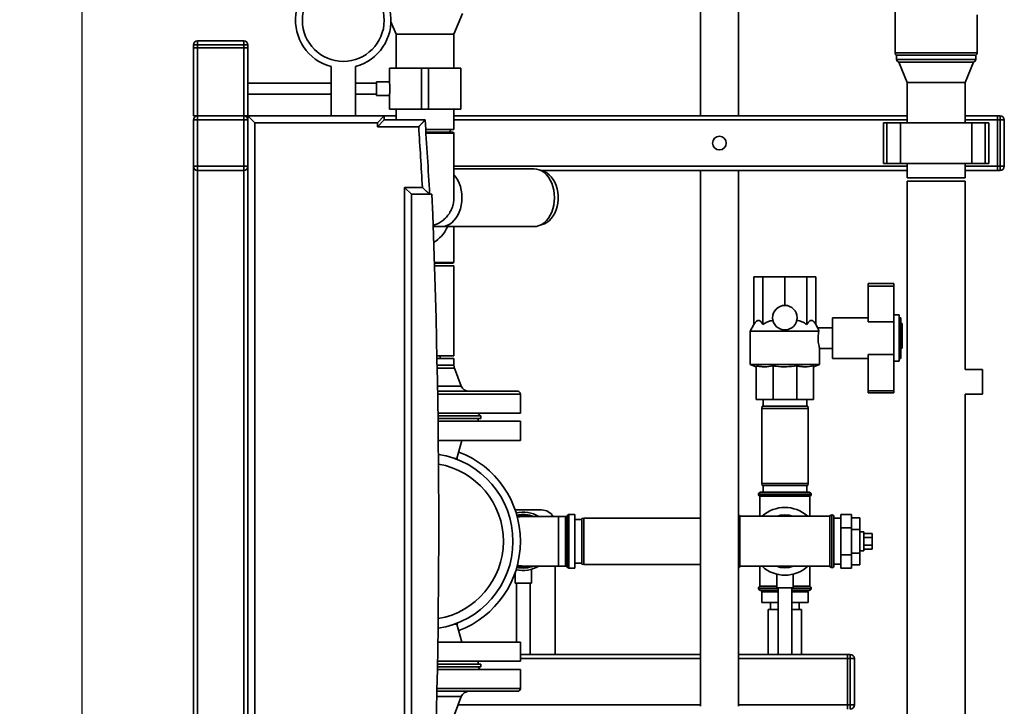
# Paper-space layout 'Blatt1' of a CAD drawing. Units: millimetres. Extents: x 0 to 5940, y 0 to 4200.
# Drawn here: x 2804 to 3526, y 2720 to 3224 of the extents above; entities that cross this region are included whole.
import ezdxf

# ---------------------------------------------------------------- set-up
doc = ezdxf.new("R2010")
doc.units = ezdxf.units.MM
doc.header["$LTSCALE"] = 10
doc.layers.add('1', color=7, linetype='Continuous')
doc.styles.add('SLDTEXTSTYLE0', font='TXT', dxfattribs={"width": 0.605})
doc.dimstyles.new('SLDDIMSTYLE0', dxfattribs={"dimtxt": 35, "dimasz": 25, "dimexe": 0, "dimexo": 0.0625, "dimgap": 8.75, "dimtad": 1, "dimdec": 1, "dimrnd": 1e-09, "dimzin": 4, "dimdsep": 46, "dimtxsty": 'SLDTEXTSTYLE0', "dimsah": 1, "dimcen": 0.09, "dimadec": 0, "dimazin": 1, "dimtfac": 1, "dimtdec": 1, "dimtofl": 0, "dimtmove": 0, "dimatfit": 3, "dimfxl": 1, "dimfrac": 2, "dimtolj": 1, "dimtzin": 12, "dimarcsym": 0})

# ---------------------------------------------------------------- blocks, each defined once
blk = doc.blocks.new('_D_2')
at = {"layer": '1'}
for p, q in [((3069.86, 3403.18), (2839.38, 3403.18)), ((2849.38, 1553.18), (2849.38, 3403.18)), ((2901.06, 1553.18), (2839.38, 1553.18))]:
    blk.add_line(p, q, dxfattribs=at)
for points in [[(2849.38, 3403.18), (2845.38, 3378.18), (2853.38, 3378.18)], [(2849.38, 1553.18), (2853.38, 1578.18), (2845.38, 1578.18)]]:
    blk.add_solid(points, dxfattribs=at)
at = {"layer": '1', "insert": (2804.27, 2385.94), "char_height": 35, "attachment_point": 1, "rotation": 90, "style": 'SLDTEXTSTYLE0'}
blk.add_mtext('ca. 1850', dxfattribs=at)

psp = doc.layouts.new('Blatt1')

# ---------------------------------------------------------------- linework, layer by layer
at = {"color": 7, "linetype": 'Continuous', "lineweight": 35}
for p, q in [((3445.91, 3275.87), (3445.91, 3199.49)), ((3303.06, 3238.18), (3303.06, 3153.18)), ((3331.06, 3153.18), (3331.06, 3238.18)), ((3076.05, 3222.25), (3079.86, 3213.18)), ((3122.26, 3213.18), (3128.56, 3228.18)), ((3506.21, 3199.49), (3506.21, 3227.18)), ((2934.06, 3205.18), (2934.06, 3208.18)), ((2934.06, 3208.18), (2968.06, 3208.18)), ((2968.06, 3205.18), (2968.06, 3208.18)), ((3079.86, 3213.18), (3079.86, 3188.18)), ((3122.26, 3213.18), (3079.86, 3213.18)), ((3122.26, 3188.18), (3122.26, 3213.18)), ((2934.06, 3205.18), (2931.06, 3205.18)), ((2931.06, 3203.18), (2931.06, 3205.18)), ((2931.06, 3203.18), (2931.06, 3153.18)), ((2934.06, 3203.18), (2931.06, 3203.18)), ((2968.06, 3205.18), (2934.06, 3205.18)), ((2934.06, 3205.18), (2934.06, 3203.18)), ((2934.06, 3203.18), (2934.06, 3153.18)), ((2934.06, 3203.18), (2968.06, 3203.18)), ((2968.06, 3203.18), (2968.06, 3205.18)), ((2971.06, 3205.18), (2968.06, 3205.18)), ((2968.06, 3203.18), (2968.06, 3153.18)), ((2971.06, 3203.18), (2968.06, 3203.18)), ((2971.06, 3205.18), (2971.06, 3203.18)), ((2971.06, 3203.18), (2971.06, 3153.18)), ((3445.91, 3199.49), (3506.21, 3199.49)), ((3447.06, 3197.68), (3447.06, 3194.61)), ((3505.06, 3197.68), (3447.06, 3197.68)), ((3447.06, 3194.61), (3505.06, 3194.61)), ((3505.06, 3194.61), (3505.06, 3197.68)), ((3032.06, 3189.35), (3032.06, 3153.18)), ((3050.06, 3153.18), (3050.06, 3189.35)), ((3074.86, 3188.18), (3074.86, 3178.12)), ((3098.56, 3188.18), (3074.86, 3188.18)), ((3098.56, 3158.18), (3098.56, 3188.18)), ((3103.56, 3188.18), (3098.56, 3188.18)), ((3103.56, 3158.18), (3103.56, 3188.18)), ((3127.26, 3188.18), (3103.56, 3188.18)), ((3127.26, 3158.18), (3127.26, 3188.18)), ((3448.56, 3192.68), (3454.86, 3177.68)), ((3503.56, 3192.68), (3448.56, 3192.68)), ((3497.26, 3177.68), (3503.56, 3192.68)), ((3032.06, 3177.18), (2971.06, 3177.18)), ((3065.34, 3177.18), (3050.06, 3177.18)), ((3074.87, 3178.18), (3065.34, 3178.18)), ((3065.34, 3168.18), (3065.34, 3178.18)), ((3454.86, 3177.68), (3454.86, 3148.18)), ((3497.26, 3177.68), (3454.86, 3177.68)), ((3497.26, 3148.18), (3497.26, 3177.68)), ((2971.06, 3169.18), (3032.06, 3169.18)), ((3050.06, 3169.18), (3065.34, 3169.18)), ((3065.34, 3168.18), (3074.86, 3168.18)), ((3074.86, 3168.19), (3074.86, 3158.18)), ((3098.56, 3158.18), (3074.86, 3158.18)), ((3079.86, 3158.18), (3079.86, 3150.18)), ((3103.56, 3158.18), (3098.56, 3158.18)), ((3127.26, 3158.18), (3103.56, 3158.18)), ((3122.26, 3143.18), (3122.26, 3158.18)), ((2934.06, 3153.18), (2931.06, 3153.18)), ((2931.06, 3116.18), (2931.06, 3150.18)), ((2931.06, 3150.18), (2934.06, 3150.18)), ((2934.06, 3153.18), (2968.06, 3153.18)), ((2934.06, 3153.18), (2934.06, 3150.18)), ((2968.06, 3150.18), (2934.06, 3150.18)), ((2934.06, 3150.18), (2934.06, 3116.18)), ((2971.06, 3153.18), (2968.06, 3153.18)), ((2968.06, 3153.18), (2968.06, 3150.18)), ((2968.06, 3116.18), (2968.06, 3150.18)), ((2968.06, 3150.18), (2971.06, 3150.18)), ((2971.06, 3153.18), (3071.06, 3153.18)), ((2971.06, 3153.18), (2976.06, 3148.18)), ((2971.06, 2553.18), (2971.06, 3153.18)), ((3071.06, 3153.18), (3066.06, 3148.18)), ((3071.06, 3150.18), (3066.06, 3145.18)), ((3071.06, 3153.18), (3079.86, 3153.18)), ((3071.06, 3153.18), (3071.06, 3150.18)), ((3071.06, 3150.18), (3101.06, 3150.18)), ((3122.26, 3153.18), (3454.86, 3153.18)), ((3122.26, 3150.18), (3454.86, 3150.18)), ((3497.26, 3153.18), (3521.06, 3153.18)), ((3497.26, 3150.18), (3521.06, 3150.18)), ((3521.06, 3150.18), (3521.06, 3153.18)), ((3521.06, 3153.18), (3523.06, 3153.18)), ((3523.06, 3150.18), (3521.06, 3150.18)), ((3521.06, 3150.18), (3521.06, 3116.18)), ((3523.06, 3150.18), (3523.06, 3153.18)), ((3523.06, 3116.18), (3523.06, 3150.18)), ((3523.06, 3150.18), (3526.06, 3150.18)), ((3526.06, 3150.18), (3526.06, 3116.18)), ((3066.06, 3148.18), (2976.06, 3148.18)), ((2976.06, 3148.18), (2976.06, 2558.18)), ((3066.06, 3145.18), (3066.06, 3148.18)), ((3096.39, 3145.18), (3066.06, 3145.18)), ((3122.26, 3143.18), (3101.53, 3143.18)), ((3118.56, 3141.18), (3120.56, 3143.18)), ((3437.48, 3148.18), (3437.48, 3118.18)), ((3437.48, 3148.18), (3439.98, 3148.18)), ((3439.98, 3148.18), (3439.98, 3118.18)), ((3439.98, 3148.18), (3449.98, 3148.18)), ((3449.98, 3148.18), (3449.98, 3118.18)), ((3449.98, 3148.18), (3502.14, 3148.18)), ((3502.14, 3148.18), (3502.14, 3118.18)), ((3502.14, 3148.18), (3512.14, 3148.18)), ((3512.14, 3148.18), (3512.14, 3118.18)), ((3512.14, 3148.18), (3514.64, 3148.18)), ((3514.64, 3118.18), (3514.64, 3148.18)), ((3101.66, 3141.18), (3121.26, 3141.18)), ((3122.21, 3140.63), (3121.26, 3141.18)), ((3122.26, 3093.18), (3122.26, 3140.6)), ((2931.06, 3116.18), (2934.06, 3116.18)), ((2931.06, 2590.18), (2931.06, 3116.18)), ((2934.06, 3116.18), (2968.06, 3116.18)), ((2934.06, 3116.18), (2934.06, 3113.18)), ((2968.06, 3116.18), (2968.06, 3113.18)), ((2968.06, 3116.18), (2971.06, 3116.18)), ((3122.26, 3116.18), (3454.86, 3116.18)), ((3180.98, 3114.38), (3122.26, 3114.38)), ((3437.48, 3118.18), (3439.98, 3118.18)), ((3439.98, 3118.18), (3449.98, 3118.18)), ((3449.98, 3118.18), (3502.14, 3118.18)), ((3454.86, 3118.18), (3454.86, 3107.68)), ((3497.26, 3107.68), (3497.26, 3118.18)), ((3497.26, 3116.18), (3521.06, 3116.18)), ((3502.14, 3118.18), (3512.14, 3118.18)), ((3512.14, 3118.18), (3514.64, 3118.18)), ((3521.06, 3113.18), (3521.06, 3116.18)), ((3521.06, 3116.18), (3523.06, 3116.18)), ((3523.06, 3116.18), (3526.06, 3116.18)), ((3523.06, 3113.18), (3523.06, 3116.18)), ((2968.06, 3113.18), (2934.06, 3113.18)), ((2934.06, 2593.18), (2934.06, 3113.18)), ((2968.06, 2593.18), (2968.06, 3113.18)), ((3185.95, 3113.18), (3454.86, 3113.18)), ((3303.06, 3113.18), (3303.06, 2720.18)), ((3331.06, 2720.18), (3331.06, 3113.18)), ((3497.26, 3107.68), (3454.86, 3107.68)), ((3497.26, 3113.18), (3521.06, 3113.18)), ((3523.06, 3113.18), (3521.06, 3113.18)), ((3086.06, 3100.68), (3099.11, 3100.68)), ((3086.06, 2605.68), (3086.06, 3100.68)), ((3086.06, 3100.68), (3091.06, 3095.68)), ((3454.86, 3105.18), (3454.86, 2669.18)), ((3454.86, 3105.18), (3497.26, 3105.18)), ((3497.26, 2967.18), (3497.26, 3105.18)), ((3091.06, 3095.68), (3091.06, 2610.68)), ((3106.06, 3095.68), (3091.06, 3095.68)), ((3106.99, 3071.98), (3113.1, 3071.98)), ((3113.1, 3071.98), (3180.98, 3071.98)), ((3122.26, 3045.76), (3122.26, 3071.98)), ((3122.26, 3045.76), (3107.91, 3045.76)), ((3121.26, 3045.18), (3107.93, 3045.18)), ((3107.99, 3043.18), (3122.26, 3043.18)), ((3121.26, 3045.18), (3122.26, 3045.76)), ((3122.26, 2977.18), (3122.26, 3043.18)), ((3342.33, 3000.18), (3342.33, 3035.18)), ((3342.33, 3035.18), (3348.99, 3035.18)), ((3348.99, 3000.18), (3348.99, 3035.18)), ((3348.99, 3035.18), (3365.06, 3035.18)), ((3365.06, 3014.18), (3365.06, 3035.18)), ((3365.06, 3035.18), (3381.13, 3035.18)), ((3381.13, 3000.18), (3381.13, 3035.18)), ((3381.13, 3035.18), (3387.79, 3035.18)), ((3387.79, 3000.18), (3387.79, 3035.18)), ((3426.06, 3030.18), (3445.06, 3030.18)), ((3426.06, 3030.18), (3426.06, 3028.26)), ((3426.06, 3028.26), (3445.06, 3028.26)), ((3426.06, 3028.26), (3426.06, 3002.18)), ((3445.06, 3030.18), (3445.06, 3028.26)), ((3445.06, 3028.26), (3445.06, 3004.66)), ((3448.86, 3007.18), (3445.06, 3007.18)), ((3448.86, 3007.18), (3448.86, 2973.18)), ((3342.33, 3000.18), (3339.56, 2995.38)), ((3389.28, 2997.6), (3387.79, 3000.18)), ((3426.06, 3005.18), (3399.91, 3005.18)), ((3399.91, 2990.18), (3399.91, 3005.18)), ((3426.06, 3002.18), (3445.06, 3002.18)), ((3445.06, 3004.66), (3445.06, 2975.28)), ((3450.06, 3005.18), (3448.86, 3005.18)), ((3450.06, 3005.18), (3450.06, 2975.18)), ((3451.06, 3000.88), (3450.06, 3000.88)), ((3451.06, 2999.47), (3450.06, 2999.47)), ((3451.06, 3000.88), (3451.06, 2999.47)), ((3451.06, 2999.47), (3451.06, 2991.52)), ((3339.56, 2995.38), (3339.56, 2970.82)), ((3389.98, 2995.38), (3339.56, 2995.38)), ((3399.91, 2997.68), (3389.26, 2997.68)), ((3451.06, 2991.52), (3450.06, 2991.52)), ((3451.06, 2991.52), (3451.06, 2986.18)), ((3399.91, 2975.18), (3399.91, 2990.18)), ((3450.06, 2986.18), (3451.06, 2986.18)), ((3451.06, 2986.18), (3451.06, 2982.85)), ((3109.76, 2977.18), (3122.26, 2977.18)), ((3112.06, 2977.18), (3112.06, 2975.18)), ((3390.56, 2970.82), (3390.56, 2982.68)), ((3390.56, 2982.68), (3399.91, 2982.68)), ((3426.06, 2978.18), (3445.06, 2978.18)), ((3426.06, 2978.18), (3426.06, 2951.64)), ((3451.06, 2982.85), (3450.06, 2982.85)), ((3122.21, 2975.18), (3109.8, 2975.18)), ((3109.8, 2975.13), (3122.26, 2975.13)), ((3109.9, 2970.27), (3122.26, 2970.27)), ((3122.26, 2975.13), (3122.21, 2975.18)), ((3122.26, 2970.27), (3122.26, 2975.13)), ((3339.56, 2970.82), (3344.06, 2969.18)), ((3390.56, 2970.82), (3339.56, 2970.82)), ((3344.06, 2969.81), (3344.06, 2945.18)), ((3356.36, 2969.81), (3356.36, 2945.18)), ((3373.76, 2969.81), (3373.76, 2945.18)), ((3386.06, 2969.18), (3390.56, 2970.82)), ((3386.06, 2969.81), (3386.06, 2945.18)), ((3399.91, 2975.18), (3426.06, 2975.18)), ((3445.06, 2975.28), (3445.06, 2951.64)), ((3445.06, 2973.18), (3448.86, 2973.18)), ((3448.86, 2975.18), (3450.06, 2975.18)), ((3122.65, 2968.15), (3109.94, 2968.15)), ((3127.6, 2955.06), (3122.65, 2968.15)), ((3510.06, 2967.18), (3497.26, 2967.18)), ((3510.06, 2958.18), (3510.06, 2967.18)), ((3110.18, 2955.06), (3127.6, 2955.06)), ((3510.06, 2949.18), (3510.06, 2958.18)), ((3110.25, 2951.18), (3169.06, 2951.18)), ((3171.06, 2949.18), (3110.28, 2949.18)), ((3171.06, 2935.18), (3171.06, 2949.18)), ((3426.06, 2951.64), (3445.06, 2951.64)), ((3426.06, 2951.64), (3426.06, 2950.18)), ((3426.06, 2950.18), (3445.06, 2950.18)), ((3445.06, 2951.64), (3445.06, 2950.18)), ((3497.26, 2669.18), (3497.26, 2949.18)), ((3497.26, 2949.18), (3510.06, 2949.18)), ((3356.36, 2945.18), (3344.06, 2945.18)), ((3349.06, 2945.18), (3349.06, 2940.18)), ((3373.76, 2945.18), (3356.36, 2945.18)), ((3386.06, 2945.18), (3373.76, 2945.18)), ((3381.06, 2940.18), (3381.06, 2945.18)), ((3171.06, 2935.18), (3110.49, 2935.18)), ((3110.52, 2933.18), (3142.06, 2933.18)), ((3140.06, 2933.18), (3141.22, 2935.18)), ((3142.06, 2931.18), (3142.06, 2933.18)), ((3348.33, 2940.18), (3348.06, 2938.68)), ((3348.06, 2938.68), (3348.06, 2883.68)), ((3382.06, 2938.68), (3348.06, 2938.68)), ((3348.33, 2940.18), (3381.8, 2940.18)), ((3382.06, 2938.68), (3381.8, 2940.18)), ((3382.06, 2883.68), (3382.06, 2938.68)), ((3110.54, 2931.18), (3142.06, 2931.18)), ((3110.57, 2929.18), (3171.06, 2929.18)), ((3140.06, 2929.18), (3140.06, 2931.18)), ((3171.06, 2915.18), (3171.06, 2929.18)), ((3110.74, 2915.18), (3171.06, 2915.18)), ((3124.49, 2901.86), (3128.06, 2915.18)), ((3122.93, 2901.86), (3124.49, 2901.86)), ((3124.94, 2901.1), (3124.49, 2901.86)), ((3348.06, 2883.68), (3348.33, 2882.18)), ((3348.06, 2883.68), (3382.06, 2883.68)), ((3381.8, 2882.18), (3382.06, 2883.68)), ((3345.71, 2875.68), (3345.71, 2875.59)), ((3384.41, 2875.68), (3345.71, 2875.68)), ((3345.71, 2875.59), (3384.41, 2875.59)), ((3347.21, 2877.18), (3382.91, 2877.18)), ((3381.8, 2882.18), (3348.33, 2882.18)), ((3349.06, 2882.18), (3349.06, 2877.18)), ((3381.06, 2877.18), (3381.06, 2882.18)), ((3384.41, 2875.59), (3384.41, 2875.68)), ((3346.71, 2874.18), (3346.71, 2859.53)), ((3346.71, 2874.18), (3383.41, 2874.18)), ((3383.41, 2859.53), (3383.41, 2874.18)), ((3186.56, 2864.18), (3167.18, 2864.18)), ((3211.06, 2860.8), (3206.48, 2860.8)), ((3206.48, 2860.8), (3206.48, 2821.55)), ((3211.06, 2860.8), (3211.06, 2821.55)), ((3406.06, 2860.81), (3414.06, 2860.81)), ((3406.06, 2860.81), (3406.06, 2850.99)), ((3414.06, 2860.81), (3414.06, 2850.99)), ((3199.06, 2859.3), (3173.06, 2859.3)), ((3204.15, 2859.3), (3199.06, 2859.3)), ((3199.06, 2859.3), (3199.06, 2823.05)), ((3204.15, 2823.05), (3204.15, 2859.3)), ((3205.77, 2860.51), (3204.85, 2859.6)), ((3204.85, 2859.6), (3204.85, 2822.76)), ((3205.77, 2821.85), (3205.77, 2860.51)), ((3216.06, 2857.18), (3211.06, 2857.18)), ((3217.56, 2858.18), (3216.06, 2857.91)), ((3216.06, 2824.44), (3216.06, 2857.91)), ((3303.06, 2858.18), (3217.56, 2858.18)), ((3217.56, 2858.18), (3217.56, 2824.18)), ((3365.06, 2859.53), (3332.06, 2859.53)), ((3332.06, 2822.83), (3332.06, 2859.53)), ((3398.06, 2859.53), (3365.06, 2859.53)), ((3398.06, 2859.53), (3398.06, 2822.83)), ((3399.56, 2860.53), (3399.48, 2860.53)), ((3399.48, 2860.53), (3399.48, 2821.83)), ((3399.56, 2821.83), (3399.56, 2860.53)), ((3401.06, 2823.33), (3401.06, 2859.03)), ((3406.06, 2858.03), (3401.06, 2858.03)), ((3414.06, 2858.5), (3420.06, 2858.5)), ((3420.06, 2849.84), (3420.06, 2858.5)), ((3406.06, 2850.99), (3414.06, 2850.99)), ((3406.06, 2850.99), (3406.06, 2831.36)), ((3414.06, 2850.99), (3414.06, 2831.36)), ((3414.06, 2849.84), (3420.06, 2849.84)), ((3420.06, 2832.52), (3420.06, 2849.84)), ((3423.06, 2848.18), (3420.06, 2848.18)), ((3423.06, 2848.18), (3423.06, 2834.18)), ((3423.06, 2846.95), (3429.06, 2846.95)), ((3429.06, 2844.06), (3429.06, 2846.95)), ((3423.06, 2844.06), (3429.06, 2844.06)), ((3429.06, 2838.29), (3429.06, 2844.06)), ((3414.06, 2832.52), (3420.06, 2832.52)), ((3420.06, 2834.18), (3423.06, 2834.18)), ((3420.06, 2823.86), (3420.06, 2832.52)), ((3423.06, 2838.29), (3429.06, 2838.29)), ((3423.06, 2835.4), (3429.06, 2835.4)), ((3429.06, 2835.4), (3429.06, 2838.29)), ((3211.06, 2825.18), (3216.06, 2825.18)), ((3406.06, 2831.36), (3414.06, 2831.36)), ((3406.06, 2831.36), (3406.06, 2821.55)), ((3414.06, 2831.36), (3414.06, 2821.55)), ((3167.06, 2817.85), (3167.06, 2810.58)), ((3173.06, 2823.05), (3199.06, 2823.05)), ((3179.06, 2810.58), (3179.06, 2820.58)), ((3196.56, 2758.18), (3196.56, 2823.05)), ((3199.06, 2823.05), (3204.15, 2823.05)), ((3204.85, 2822.76), (3205.77, 2821.85)), ((3206.48, 2821.55), (3211.06, 2821.55)), ((3216.06, 2824.44), (3217.56, 2824.18)), ((3217.56, 2824.18), (3303.06, 2824.18)), ((3332.06, 2822.83), (3365.06, 2822.83)), ((3346.71, 2822.83), (3346.71, 2808.18)), ((3365.06, 2822.83), (3398.06, 2822.83)), ((3383.41, 2808.18), (3383.41, 2822.83)), ((3399.48, 2821.83), (3399.56, 2821.83)), ((3401.06, 2824.33), (3406.06, 2824.33)), ((3406.06, 2821.55), (3414.06, 2821.55)), ((3414.06, 2823.86), (3420.06, 2823.86)), ((3179.06, 2810.58), (3167.06, 2810.58)), ((3168.06, 2810.58), (3168.06, 2767.18)), ((3178.06, 2758.18), (3178.06, 2810.58)), ((3359.06, 2817.06), (3359.06, 2807.06)), ((3371.06, 2807.06), (3371.06, 2817.04)), ((3345.71, 2806.76), (3345.71, 2806.68)), ((3360.06, 2806.76), (3345.71, 2806.76)), ((3345.71, 2806.68), (3360.06, 2806.68)), ((3359.06, 2808.18), (3346.71, 2808.18)), ((3360.06, 2805.18), (3347.21, 2805.18)), ((3348.06, 2804.18), (3348.06, 2796.18)), ((3360.06, 2804.18), (3348.06, 2804.18)), ((3348.21, 2805.18), (3348.21, 2804.18)), ((3371.06, 2807.06), (3359.06, 2807.06)), ((3360.06, 2807.06), (3360.06, 2758.18)), ((3370.06, 2758.18), (3370.06, 2807.06)), ((3384.41, 2806.76), (3370.06, 2806.76)), ((3370.06, 2806.68), (3384.41, 2806.68)), ((3370.06, 2805.18), (3382.91, 2805.18)), ((3382.06, 2804.18), (3370.06, 2804.18)), ((3383.41, 2808.18), (3371.06, 2808.18)), ((3381.91, 2804.18), (3381.91, 2805.18)), ((3382.06, 2804.18), (3382.06, 2796.18)), ((3384.41, 2806.68), (3384.41, 2806.76)), ((3360.06, 2796.18), (3348.06, 2796.18)), ((3354.56, 2796.18), (3354.56, 2791.18)), ((3382.06, 2796.18), (3370.06, 2796.18)), ((3375.56, 2791.18), (3375.56, 2796.18)), ((3352.76, 2791.18), (3352.76, 2758.18)), ((3360.06, 2791.18), (3352.76, 2791.18)), ((3377.36, 2791.18), (3370.06, 2791.18)), ((3377.36, 2758.18), (3377.36, 2791.18)), ((3122.93, 2780.5), (3124.49, 2780.5)), ((3124.49, 2780.5), (3124.94, 2781.26)), ((3128.06, 2767.18), (3124.49, 2780.5)), ((3110.43, 2767.18), (3171.06, 2767.18)), ((3171.06, 2753.18), (3171.06, 2767.18)), ((3110.21, 2753.18), (3171.06, 2753.18)), ((3140.06, 2751.18), (3140.06, 2753.18)), ((3303.06, 2758.18), (3171.06, 2758.18)), ((3303.06, 2755.18), (3171.06, 2755.18)), ((3411.06, 2758.18), (3331.06, 2758.18)), ((3411.06, 2755.18), (3331.06, 2755.18)), ((3411.06, 2758.18), (3413.06, 2758.18)), ((3411.06, 2755.18), (3411.06, 2758.18)), ((3413.06, 2755.18), (3411.06, 2755.18)), ((3411.06, 2755.18), (3411.06, 2721.18)), ((3413.06, 2755.18), (3413.06, 2758.18)), ((3413.06, 2721.18), (3413.06, 2755.18)), ((3413.06, 2755.18), (3416.06, 2755.18)), ((3416.06, 2755.18), (3416.06, 2721.18)), ((3110.11, 2747.18), (3171.06, 2747.18)), ((3142.06, 2749.18), (3110.14, 2749.18)), ((3142.06, 2751.18), (3110.18, 2751.18)), ((3141.22, 2747.18), (3140.06, 2749.18)), ((3142.06, 2749.18), (3142.06, 2751.18)), ((3171.06, 2733.18), (3171.06, 2747.18)), ((3169.06, 2731.18), (3109.8, 2731.18)), ((3109.84, 2733.18), (3171.06, 2733.18)), ((3127.6, 2727.3), (3109.72, 2727.3)), ((3122.65, 2714.2), (3127.6, 2727.3)), ((3303.06, 2721.18), (3125.28, 2721.18)), ((3411.06, 2721.18), (3331.06, 2721.18)), ((3411.06, 2718.18), (3411.06, 2721.18)), ((3411.06, 2721.18), (3413.06, 2721.18)), ((3413.06, 2718.18), (3413.06, 2721.18)), ((3413.06, 2721.18), (3416.06, 2721.18))]:
    psp.add_line(p, q, dxfattribs=at)
at = {"color": 7, "linetype": 'Continuous', "lineweight": 35, "flags": 128}
for points in [[(3180.98, 3114.38), (3182.94, 3114.2), (3184.86, 3113.66), (3186.72, 3112.76), (3188.48, 3111.54), (3190.11, 3110), (3191.58, 3108.17), (3192.87, 3106.08), (3193.96, 3103.78), (3194.83, 3101.29), (3195.46, 3098.66), (3195.84, 3095.94), (3195.97, 3093.18), (3195.84, 3090.41), (3195.46, 3087.69), (3194.83, 3085.06), (3193.96, 3082.58), (3192.87, 3080.27), (3191.58, 3078.19), (3190.11, 3076.36), (3188.48, 3074.82), (3186.72, 3073.59), (3184.86, 3072.7), (3182.94, 3072.16), (3180.98, 3071.98)], [(3122.26, 3109.96), (3123.7, 3108.17), (3124.99, 3106.08), (3126.08, 3103.78), (3126.95, 3101.29), (3127.58, 3098.66), (3127.96, 3095.94), (3128.09, 3093.18), (3127.96, 3090.41), (3127.58, 3087.69), (3126.95, 3085.06), (3126.08, 3082.58), (3124.99, 3080.27), (3123.7, 3078.19), (3122.22, 3076.36), (3120.59, 3074.82), (3118.84, 3073.59), (3116.98, 3072.7), (3115.06, 3072.16), (3113.1, 3071.98)], [(3122.26, 3109.96), (3123.7, 3108.17), (3124.99, 3106.08), (3126.08, 3103.78), (3126.95, 3101.29), (3127.58, 3098.66), (3127.96, 3095.94), (3128.09, 3093.18), (3127.96, 3090.41), (3127.58, 3087.69), (3126.95, 3085.06), (3126.08, 3082.58), (3124.99, 3080.27), (3123.7, 3078.19), (3122.22, 3076.36), (3120.59, 3074.82), (3118.84, 3073.59), (3116.98, 3072.7), (3115.06, 3072.16), (3113.1, 3071.98)], [(3186.24, 3113.03), (3186.87, 3112.9), (3188.71, 3112.28), (3190.47, 3111.32), (3192.13, 3110.04), (3193.65, 3108.45), (3195, 3106.59), (3196.18, 3104.5), (3197.14, 3102.2), (3197.88, 3099.74), (3198.38, 3097.16), (3198.63, 3094.51), (3198.63, 3091.84), (3198.38, 3089.19), (3197.88, 3086.62), (3197.14, 3084.16), (3196.18, 3081.86), (3195, 3079.76), (3193.65, 3077.9), (3192.13, 3076.32), (3190.47, 3075.04), (3188.71, 3074.08), (3186.87, 3073.46), (3186.24, 3073.33)], [(3173.06, 2859.3), (3170.54, 2859.13), (3168.81, 2858.8)]]:
    psp.add_lwpolyline(points, dxfattribs=at)
at = {"color": 7, "linetype": 'Continuous', "lineweight": 35}
for centre, radius in [((3041.06, 3223.18), 30), ((3317.06, 3133.18), 5), ((3365.06, 3005.18), 9)]:
    psp.add_circle(centre, radius, dxfattribs=at)
for centre, radius, start, end in [((3041.06, 3223.18), 35, 284.9006, 255.0994), ((2934.06, 3205.18), 3, 90, 180), ((2968.06, 3205.18), 3, 0, 90), ((3447.91, 3199.49), 2, 180, 244.84934), ((3449.06, 3194.61), 2, 180, 255.52249), ((3503.06, 3194.61), 2, 284.47751, 0), ((3504.21, 3199.49), 2, 295.15066, 0), ((2934.06, 3150.18), 3, 90, 180), ((2968.06, 3150.18), 3, 0, 90), ((-1304.39, 2853.18), 4415.45, 3.14831, 3.85684), ((3523.06, 3150.18), 3, 0, 90), ((-1304.39, 2853.18), 4410.45, 3.21694, 3.79612), ((2934.06, 3116.18), 3, 180, 270), ((2968.06, 3116.18), 3, 270, 0), ((3523.06, 3116.18), 3, 270, 0), ((-2772.06, 2853.18), 5883.13, 357.637622, 2.362378), ((3128.26, 2970.27), 6, 180, 200.69545), ((3133.21, 2957.18), 6, 200.69545, 270), ((3169.06, 2949.18), 2, 0, 90), ((3101.06, 2841.18), 64.5, 278.48026, 81.2856), ((3101.06, 2841.18), 70, 290.67944, 69.32056), ((3101.06, 2841.18), 57.5, 279.60985, 80.15602), ((3347.21, 2875.68), 1.5, 90, 180), ((3347.21, 2875.59), 1.5, 180, 250.52878), ((3382.91, 2875.68), 1.5, 0, 90), ((3382.91, 2875.59), 1.5, 289.47122, 0), ((3173.06, 2841.18), 21.45, 57.67069, 103.93987), ((3173.06, 2841.18), 19.62, 67.45324, 103.69658), ((3186.56, 2854.18), 10, 30.8305, 90), ((3206.48, 2859.8), 1, 90, 135), ((3365.06, 2841.18), 24.85, 47.5979, 132.4021), ((3173.06, 2841.18), 19.33, 69.64566, 103.66642), ((3173.06, 2841.18), 18.42, 79.76826, 103.59067), ((3204.15, 2860.3), 1, 270, 315), ((3330.65, 2859.03), 1.5, 19.47122, 73.9699), ((3365.06, 2841.18), 19.35, 71.49941, 108.50059), ((3399.48, 2859.03), 1.5, 90, 160.52878), ((3399.56, 2859.03), 1.5, 0, 90), ((3173.06, 2841.18), 21.45, 256.06013, 302.32931), ((3173.06, 2841.18), 19.62, 256.30342, 292.54676), ((3173.06, 2841.18), 19.33, 256.33358, 290.35434), ((3173.06, 2841.18), 18.42, 256.40933, 280.23174), ((3173.06, 2841.18), 18.13, 256.42722, 270), ((3204.15, 2822.05), 1, 45, 90), ((3206.48, 2822.55), 1, 225, 270), ((3330.65, 2823.33), 1.5, 286.0301, 340.52878), ((3365.06, 2841.18), 24.85, 227.5979, 312.69289), ((3365.06, 2841.18), 19.35, 251.49941, 270), ((3365.06, 2841.18), 19.35, 270, 288.50059), ((3399.48, 2823.33), 1.5, 199.47122, 270), ((3399.56, 2823.33), 1.5, 270, 0), ((3347.21, 2806.76), 1.5, 109.47122, 180), ((3347.21, 2806.68), 1.5, 180, 270), ((3382.91, 2806.68), 1.5, 270, 0), ((3382.91, 2806.76), 1.5, 0, 70.52878), ((3413.06, 2755.18), 3, 0, 90), ((3133.21, 2725.18), 6, 90, 159.30455), ((3169.06, 2733.18), 2, 270, 0), ((3413.06, 2721.18), 3, 270, 0)]:
    psp.add_arc(centre, radius, start, end, dxfattribs=at)
psp.add_ellipse((3101.06, 3093.18), major_axis=(0, 34.2), ratio=0.619883, start_param=3.445506, end_param=4.043795, dxfattribs=at)
for points, knots in [([(3074.87, 3178.12), (3074.87, 3178.13), (3074.86, 3178.2), (3074.94, 3177.76), (3075.09, 3176.83), (3075.26, 3175.45), (3075.35, 3173.81), (3075.34, 3172.11), (3075.22, 3170.55), (3075.05, 3169.25), (3074.91, 3168.44), (3074.85, 3168.1), (3074.86, 3168.19), (3074.86, 3168.19)], [0, 0, 0, 0, 0.034224, 0.13957, 0.245543, 0.353195, 0.461023, 0.567164, 0.67241, 0.778921, 0.886899, 0.994278, 1, 1, 1, 1]), ([(3096.39, 3145.18), (3096.39, 3145.18), (3096.64, 3145.45), (3097.03, 3145.86), (3097.53, 3146.4), (3097.92, 3146.82), (3098.31, 3147.24), (3098.72, 3147.67), (3099.11, 3148.09), (3099.45, 3148.45), (3099.74, 3148.77), (3099.99, 3149.03), (3100.22, 3149.28), (3100.47, 3149.54), (3100.7, 3149.79), (3100.9, 3150.01), (3101.04, 3150.15), (3101.05, 3150.17), (3101.06, 3150.18)], [0, 0, 0, 0, 0.001513, 0.119839, 0.179791, 0.239976, 0.306276, 0.372945, 0.440908, 0.50939, 0.558617, 0.608111, 0.658562, 0.709403, 0.781023, 0.854308, 0.925967, 1, 1, 1, 1]), ([(3122.19, 3140.6), (3122.2, 3140.6), (3122.24, 3140.6), (3121.63, 3140.6), (3120.43, 3140.6), (3118.67, 3140.6), (3116.4, 3140.6), (3113.71, 3140.6), (3110.64, 3140.6), (3107.33, 3140.6), (3104.28, 3140.6), (3102.38, 3140.6), (3101.65, 3140.6)], [0, 0, 0, 0, 0.060893, 0.171537, 0.279055, 0.389692, 0.497203, 0.607833, 0.715339, 0.825963, 0.933466, 1, 1, 1, 1]), ([(3099.11, 3100.68), (3099.12, 3100.67), (3099.27, 3100.53), (3099.58, 3100.24), (3100.03, 3099.81), (3100.49, 3099.38), (3100.95, 3098.94), (3101.4, 3098.51), (3101.86, 3098.08), (3102.3, 3097.66), (3102.68, 3097.3), (3103.1, 3096.91), (3103.44, 3096.58), (3103.72, 3096.32), (3103.93, 3096.12), (3104.1, 3095.96), (3104.22, 3095.84), (3104.32, 3095.75), (3104.39, 3095.69), (3104.4, 3095.68), (3104.4, 3095.68)], [0, 0, 0, 0, 0.001456, 0.065803, 0.130378, 0.19568, 0.261244, 0.329096, 0.397305, 0.466789, 0.536801, 0.58442, 0.68097, 0.730109, 0.763281, 0.830475, 0.864606, 0.897769, 0.965397, 1, 1, 1, 1]), ([(3122.23, 3093.23), (3122.2, 3092.14), (3122.13, 3089.88), (3121.28, 3086.5), (3119.89, 3083.21), (3117.93, 3080.18), (3115.52, 3077.54), (3112.67, 3075.34), (3109.8, 3073.73), (3107.79, 3073.13), (3106.94, 3072.87)], [0, 0, 0, 0, 0.118949, 0.247746, 0.3802787, 0.5090673, 0.6415913, 0.7703728, 0.9028893, 1, 1, 1, 1]), ([(3342.33, 3000.18), (3342.64, 3000.68), (3343.26, 3001.68), (3344.19, 3002.65), (3345.09, 3003.15), (3345.9, 3003.22), (3346.72, 3002.92), (3347.78, 3002.07), (3348.5, 3000.94), (3348.99, 3000.18)], [0, 0, 0, 0, 0.151708, 0.306564, 0.419228, 0.535065, 0.647791, 0.763507, 1, 1, 1, 1]), ([(3348.99, 3000.18), (3349.73, 3000.68), (3351.23, 3001.68), (3353.69, 3002.77), (3355.43, 3003.03), (3356.29, 3003.15)], [0, 0, 0, 0, 0.331615, 0.670111, 1, 1, 1, 1]), ([(3373.83, 3003.15), (3374.45, 3003.07), (3375.72, 3002.92), (3378.24, 3002.05), (3379.96, 3000.94), (3381.13, 3000.18)], [0, 0, 0, 0, 0.238556, 0.48297, 1, 1, 1, 1]), ([(3381.13, 3000.18), (3381.44, 3000.68), (3382.06, 3001.68), (3383, 3002.65), (3383.89, 3003.15), (3384.71, 3003.22), (3385.52, 3002.92), (3386.59, 3002.07), (3387.31, 3000.94), (3387.79, 3000.18)], [0, 0, 0, 0, 0.151708, 0.306564, 0.419228, 0.535065, 0.647791, 0.763507, 1, 1, 1, 1]), ([(3389.26, 2997.58), (3389.26, 2997.61), (3389.23, 2997.7), (3389.42, 2997.02), (3389.73, 2996.07), (3389.96, 2995.45), (3389.98, 2995.38)], [0, 0, 0, 0, 0.1537673, 0.5547052, 0.954835, 1, 1, 1, 1]), ([(3389.98, 2995.38), (3389.86, 2994.72), (3389.61, 2993.41), (3389.4, 2990.92), (3389.46, 2988.41), (3389.74, 2986.13), (3390.14, 2984.23), (3390.45, 2983.05), (3390.6, 2982.54), (3390.56, 2982.68), (3390.56, 2982.68)], [0, 0, 0, 0, 0.143962, 0.288086, 0.427989, 0.565551, 0.707514, 0.85393, 0.998063, 1, 1, 1, 1]), ([(3356.36, 2969.81), (3354.34, 2969.51), (3351.28, 2969.05), (3347.16, 2969.28), (3345.1, 2969.63), (3344.06, 2969.81)], [0, 0, 0, 0, 0.494829, 0.746762, 1, 1, 1, 1]), ([(3373.76, 2969.81), (3371.24, 2969.53), (3366.16, 2968.98), (3360.33, 2969.29), (3357.07, 2969.72), (3356.36, 2969.81)], [0, 0, 0, 0, 0.435217, 0.877225, 1, 1, 1, 1]), ([(3386.06, 2969.81), (3384.03, 2969.51), (3380.98, 2969.05), (3376.86, 2969.28), (3374.79, 2969.63), (3373.76, 2969.81)], [0, 0, 0, 0, 0.494829, 0.746762, 1, 1, 1, 1])]:
    psp.add_open_spline(points, degree=3, knots=knots, dxfattribs=at)

# ---------------------------------------------------------------- dimensions: what is measured, and where the dimension line sits
at = {"layer": '1'}
dim = psp.add_linear_dim(base=(2849.38, 3403.18), p1=(2911.06, 1553.18), p2=(3079.86, 3403.18), angle=90, dimstyle='SLDDIMSTYLE0', dxfattribs=at)
dim.commit()
dim.dimension.update_dxf_attribs({"geometry": '_D_2', "text_midpoint": (2849.38, 2478.18), "dimtype": 160})

doc.saveas('drawing.dxf')
